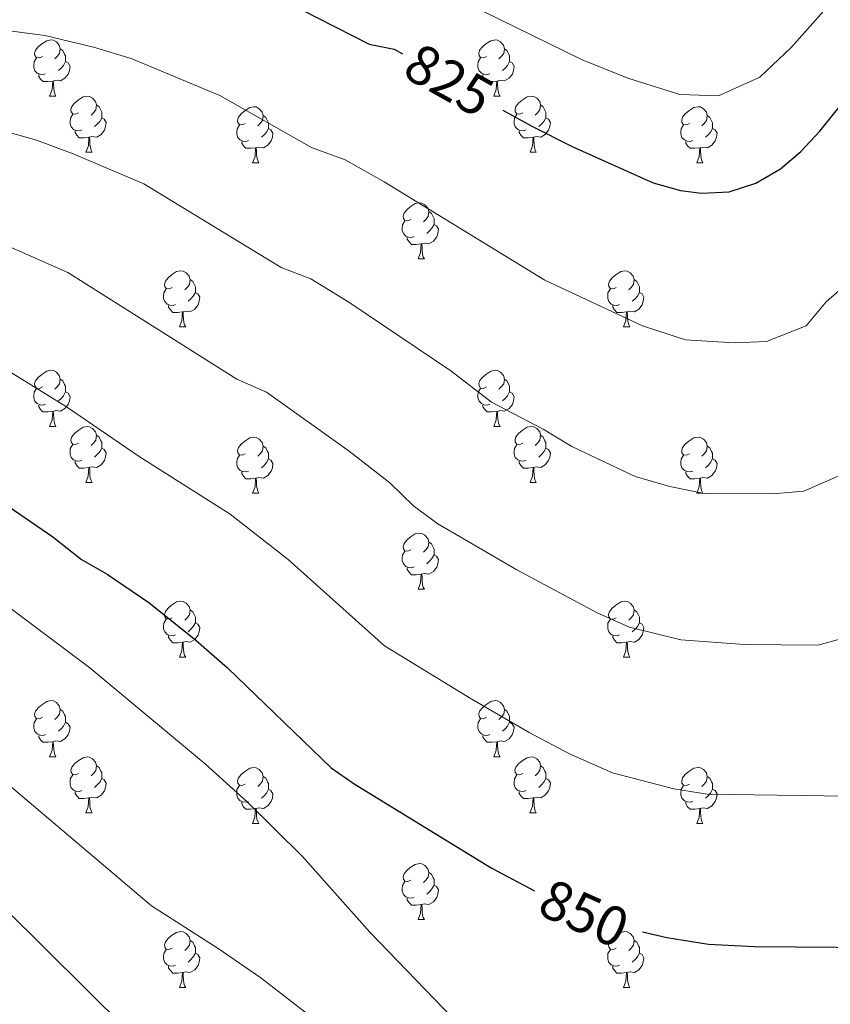
# Model space of a CAD drawing. Units: metres. Extents: x 609378 to 613881, y 4765929 to 4768972.
# Drawn here: x 610800 to 610945, y 4768251 to 4768427 of the extents above; entities that cross this region are included whole.
import ezdxf
from ezdxf.enums import TextEntityAlignment as Align

# ---------------------------------------------------------------- set-up
doc = ezdxf.new("R2010")
doc.units = ezdxf.units.M
doc.header["$MEASUREMENT"] = 0
for name, color, linetype, lineweight in [('Nivel 36', 7, 'Continuous', 0), ('Nivel 4', 7, 'Continuous', 0), ('Nivel 41', 7, 'Continuous', 0), ('Nivel 5', 7, 'Continuous', 0), ('Nivel 61', 7, 'Continuous', 0)]:
    doc.layers.add(name, color=color, linetype=linetype, lineweight=lineweight)
doc.styles.add('Style-Helvetica-Narrow-Oblique', font='txt')

msp = doc.modelspace()

# ---------------------------------------------------------------- linework, layer by layer
at = {"layer": 'Nivel 36', "color": 92, "linetype": 'Continuous', "lineweight": 0}
for p, q in [((610805.66, 4768413.59, 0.01), (610806.79, 4768413.59, 0.01)), ((610884.99, 4768413.59, 0.01), (610886.12, 4768413.59, 0.01)), ((610812.14, 4768403.55, 0.01), (610813.26, 4768403.55, 0.01)), ((610891.47, 4768403.55, 0.01), (610892.59, 4768403.55, 0.01)), ((610841.91, 4768401.65, 0.01), (610843.04, 4768401.65, 0.01)), ((610921.24, 4768401.65, 0.01), (610922.36, 4768401.65, 0.01)), ((610871.49, 4768384.5, 0.01), (610872.61, 4768384.5, 0.01)), ((610828.85, 4768372.36, 0.01), (610829.98, 4768372.36, 0.01)), ((610908.18, 4768372.36, 0.01), (610909.3, 4768372.36, 0.01)), ((610805.66, 4768354.59, 0.01), (610806.79, 4768354.59, 0.01)), ((610884.99, 4768354.59, 0.01), (610886.12, 4768354.59, 0.01)), ((610812.14, 4768344.56, 0.01), (610813.26, 4768344.56, 0.01)), ((610891.47, 4768344.56, 0.01), (610892.59, 4768344.56, 0.01)), ((610841.91, 4768342.65, 0.01), (610843.04, 4768342.65, 0.01)), ((610921.24, 4768342.65, 0.01), (610922.36, 4768342.65, 0.01)), ((610871.49, 4768325.51, 0.01), (610872.61, 4768325.51, 0.01)), ((610828.85, 4768313.37, 0.01), (610829.98, 4768313.37, 0.01)), ((610908.18, 4768313.37, 0.01), (610909.3, 4768313.37, 0.01)), ((610805.66, 4768295.6, 0.01), (610806.79, 4768295.6, 0.01)), ((610884.99, 4768295.6, 0.01), (610886.12, 4768295.6, 0.01)), ((610812.14, 4768285.57, 0.01), (610813.26, 4768285.57, 0.01)), ((610891.46, 4768285.57, 0.01), (610892.59, 4768285.57, 0.01)), ((610841.91, 4768283.66, 0.01), (610843.04, 4768283.66, 0.01)), ((610921.24, 4768283.66, 0.01), (610922.36, 4768283.66, 0.01)), ((610871.49, 4768266.52, 0.01), (610872.61, 4768266.52, 0.01)), ((610828.85, 4768254.38, 0.01), (610829.98, 4768254.38, 0.01)), ((610908.18, 4768254.38, 0.01), (610909.3, 4768254.38, 0.01))]:
    msp.add_line(p, q, dxfattribs=at)
at = {"layer": 'Nivel 36', "color": 92, "linetype": 'Continuous', "lineweight": 0, "elevation": 0.01, "flags": 128}
for points in [[(610804.36, 4768420.65), (610803.84, 4768420.38), (610803.3, 4768420.44), (610803.04, 4768420.81), (610802.98, 4768421.23), (610803.14, 4768421.75), (610803.62, 4768422.35), (610804.26, 4768422.88), (610805.16, 4768423.46), (610805.9, 4768423.62), (610806.33, 4768423.57), (610806.86, 4768423.25), (610807.39, 4768422.67), (610807.55, 4768422.03), (610807.44, 4768421.18), (610807.02, 4768420.65), (610806.6, 4768420.22)], [(610883.69, 4768420.65), (610883.16, 4768420.38), (610882.63, 4768420.44), (610882.37, 4768420.81), (610882.31, 4768421.23), (610882.47, 4768421.75), (610882.95, 4768422.35), (610883.59, 4768422.88), (610884.49, 4768423.46), (610885.23, 4768423.62), (610885.66, 4768423.57), (610886.19, 4768423.25), (610886.72, 4768422.67), (610886.88, 4768422.03), (610886.77, 4768421.18), (610886.34, 4768420.65), (610885.92, 4768420.22)], [(610807.55, 4768422.03), (610808.02, 4768421.71), (610808.34, 4768421.07), (610808.5, 4768420.75), (610808.5, 4768420.17), (610808.5, 4768419.75), (610808.13, 4768419.06), (610807.71, 4768418.58), (610807.23, 4768418.16)], [(610886.88, 4768422.03), (610887.35, 4768421.71), (610887.67, 4768421.07), (610887.83, 4768420.75), (610887.83, 4768420.17), (610887.83, 4768419.75), (610887.46, 4768419.06), (610887.04, 4768418.58), (610886.56, 4768418.16)], [(610804.95, 4768417.57), (610804.52, 4768417.41), (610803.94, 4768417.47), (610803.46, 4768417.68), (610803.04, 4768418.1), (610802.82, 4768418.69), (610802.82, 4768419.11), (610802.88, 4768419.69), (610803.3, 4768420.38)], [(610808.5, 4768419.75), (610808.96, 4768419.5), (610809.3, 4768418.88), (610809.19, 4768418.16), (610808.98, 4768417.52), (610808.4, 4768416.78), (610807.6, 4768416.3), (610806.75, 4768416.4), (610806.32, 4768416.27)], [(610884.28, 4768417.57), (610883.85, 4768417.41), (610883.27, 4768417.47), (610882.79, 4768417.68), (610882.37, 4768418.1), (610882.15, 4768418.69), (610882.15, 4768419.11), (610882.21, 4768419.69), (610882.63, 4768420.38)], [(610887.83, 4768419.75), (610888.28, 4768419.5), (610888.63, 4768418.88), (610888.52, 4768418.16), (610888.31, 4768417.52), (610887.72, 4768416.78), (610886.93, 4768416.3), (610886.08, 4768416.4), (610885.65, 4768416.27)], [(610806.21, 4768416.27), (610805.32, 4768416.19), (610804.48, 4768416.19), (610804.05, 4768416.62), (610803.73, 4768417.09), (610803.73, 4768417.41)], [(610805.66, 4768413.59), (610806.1, 4768414.75), (610806.21, 4768416.27), (610806.32, 4768416.27), (610806.36, 4768415.69), (610806.39, 4768415), (610806.46, 4768414.39), (610806.58, 4768413.99), (610806.79, 4768413.59)], [(610885.54, 4768416.27), (610884.65, 4768416.19), (610883.8, 4768416.19), (610883.38, 4768416.62), (610883.06, 4768417.09), (610883.06, 4768417.41)], [(610884.99, 4768413.59), (610885.43, 4768414.75), (610885.54, 4768416.27), (610885.65, 4768416.27), (610885.68, 4768415.69), (610885.72, 4768415), (610885.79, 4768414.39), (610885.9, 4768413.99), (610886.12, 4768413.59)], [(610810.84, 4768410.61), (610810.31, 4768410.35), (610809.78, 4768410.4), (610809.52, 4768410.77), (610809.46, 4768411.2), (610809.62, 4768411.72), (610810.1, 4768412.31), (610810.74, 4768412.84), (610811.64, 4768413.43), (610812.38, 4768413.59), (610812.8, 4768413.53), (610813.34, 4768413.22), (610813.86, 4768412.63), (610814.02, 4768411.99), (610813.92, 4768411.14), (610813.49, 4768410.61), (610813.07, 4768410.19)], [(610890.17, 4768410.61), (610889.64, 4768410.35), (610889.11, 4768410.4), (610888.84, 4768410.77), (610888.79, 4768411.2), (610888.95, 4768411.72), (610889.43, 4768412.31), (610890.06, 4768412.84), (610890.96, 4768413.43), (610891.71, 4768413.59), (610892.13, 4768413.53), (610892.66, 4768413.22), (610893.19, 4768412.63), (610893.35, 4768411.99), (610893.24, 4768411.14), (610892.82, 4768410.61), (610892.4, 4768410.19)], [(610814.02, 4768411.99), (610814.5, 4768411.68), (610814.82, 4768411.04), (610814.98, 4768410.72), (610814.98, 4768410.14), (610814.98, 4768409.71), (610814.6, 4768409.02), (610814.18, 4768408.54), (610813.7, 4768408.12)], [(610840.61, 4768408.71), (610840.08, 4768408.44), (610839.55, 4768408.5), (610839.29, 4768408.87), (610839.23, 4768409.29), (610839.39, 4768409.81), (610839.87, 4768410.41), (610840.51, 4768410.94), (610841.41, 4768411.52), (610842.15, 4768411.68), (610842.58, 4768411.63), (610843.11, 4768411.31), (610843.64, 4768410.73), (610843.8, 4768410.09), (610843.69, 4768409.24), (610843.26, 4768408.71), (610842.84, 4768408.28)], [(610893.35, 4768411.99), (610893.83, 4768411.68), (610894.14, 4768411.04), (610894.3, 4768410.72), (610894.3, 4768410.14), (610894.3, 4768409.71), (610893.93, 4768409.02), (610893.51, 4768408.54), (610893.03, 4768408.12)], [(610919.94, 4768408.71), (610919.41, 4768408.44), (610918.88, 4768408.5), (610918.61, 4768408.87), (610918.56, 4768409.29), (610918.72, 4768409.81), (610919.2, 4768410.41), (610919.83, 4768410.94), (610920.73, 4768411.52), (610921.48, 4768411.68), (610921.9, 4768411.63), (610922.43, 4768411.31), (610922.96, 4768410.73), (610923.12, 4768410.09), (610923.01, 4768409.24), (610922.59, 4768408.71), (610922.17, 4768408.28)], [(610811.42, 4768407.53), (610811, 4768407.37), (610810.42, 4768407.43), (610809.94, 4768407.64), (610809.52, 4768408.07), (610809.3, 4768408.65), (610809.3, 4768409.07), (610809.36, 4768409.66), (610809.78, 4768410.35)], [(610814.98, 4768409.71), (610815.43, 4768409.46), (610815.78, 4768408.85), (610815.66, 4768408.12), (610815.46, 4768407.48), (610814.87, 4768406.74), (610814.08, 4768406.26), (610813.22, 4768406.37), (610812.8, 4768406.24)], [(610843.8, 4768410.09), (610844.27, 4768409.77), (610844.59, 4768409.13), (610844.75, 4768408.81), (610844.75, 4768408.23), (610844.75, 4768407.81), (610844.38, 4768407.12), (610843.96, 4768406.64), (610843.48, 4768406.22)], [(610890.75, 4768407.53), (610890.33, 4768407.37), (610889.74, 4768407.43), (610889.27, 4768407.64), (610888.84, 4768408.07), (610888.63, 4768408.65), (610888.63, 4768409.07), (610888.68, 4768409.66), (610889.11, 4768410.35)], [(610894.3, 4768409.71), (610894.76, 4768409.46), (610895.1, 4768408.85), (610894.99, 4768408.12), (610894.78, 4768407.48), (610894.2, 4768406.74), (610893.4, 4768406.26), (610892.55, 4768406.37), (610892.12, 4768406.24)], [(610923.12, 4768410.09), (610923.6, 4768409.77), (610923.91, 4768409.13), (610924.07, 4768408.81), (610924.07, 4768408.23), (610924.07, 4768407.81), (610923.7, 4768407.12), (610923.28, 4768406.64), (610922.8, 4768406.22)], [(610812.68, 4768406.24), (610811.8, 4768406.15), (610810.95, 4768406.15), (610810.52, 4768406.58), (610810.2, 4768407.06), (610810.2, 4768407.37)], [(610841.2, 4768405.63), (610840.77, 4768405.47), (610840.19, 4768405.53), (610839.71, 4768405.74), (610839.29, 4768406.16), (610839.07, 4768406.75), (610839.07, 4768407.17), (610839.13, 4768407.75), (610839.55, 4768408.44)], [(610844.75, 4768407.81), (610845.2, 4768407.56), (610845.55, 4768406.94), (610845.44, 4768406.22), (610845.23, 4768405.58), (610844.64, 4768404.84), (610843.85, 4768404.36), (610843, 4768404.46), (610842.57, 4768404.33)], [(610892.01, 4768406.24), (610891.12, 4768406.15), (610890.28, 4768406.15), (610889.85, 4768406.58), (610889.53, 4768407.06), (610889.53, 4768407.37)], [(610920.52, 4768405.63), (610920.1, 4768405.47), (610919.51, 4768405.53), (610919.04, 4768405.74), (610918.61, 4768406.16), (610918.4, 4768406.75), (610918.4, 4768407.17), (610918.45, 4768407.75), (610918.88, 4768408.44)], [(610924.07, 4768407.81), (610924.53, 4768407.56), (610924.87, 4768406.94), (610924.76, 4768406.22), (610924.55, 4768405.58), (610923.97, 4768404.84), (610923.17, 4768404.36), (610922.32, 4768404.46), (610921.89, 4768404.33)], [(610812.14, 4768403.55), (610812.58, 4768404.71), (610812.68, 4768406.24), (610812.8, 4768406.24), (610812.83, 4768405.65), (610812.86, 4768404.97), (610812.94, 4768404.35), (610813.05, 4768403.95), (610813.26, 4768403.55)], [(610842.46, 4768404.33), (610841.57, 4768404.25), (610840.72, 4768404.25), (610840.3, 4768404.68), (610839.98, 4768405.15), (610839.98, 4768405.47)], [(610891.47, 4768403.55), (610891.9, 4768404.71), (610892.01, 4768406.24), (610892.12, 4768406.24), (610892.16, 4768405.65), (610892.19, 4768404.97), (610892.26, 4768404.35), (610892.38, 4768403.95), (610892.59, 4768403.55)], [(610921.78, 4768404.33), (610920.89, 4768404.25), (610920.05, 4768404.25), (610919.62, 4768404.68), (610919.3, 4768405.15), (610919.3, 4768405.47)], [(610841.91, 4768401.65), (610842.35, 4768402.81), (610842.46, 4768404.33), (610842.57, 4768404.33), (610842.6, 4768403.75), (610842.64, 4768403.06), (610842.71, 4768402.45), (610842.82, 4768402.05), (610843.04, 4768401.65)], [(610921.24, 4768401.65), (610921.67, 4768402.81), (610921.78, 4768404.33), (610921.89, 4768404.33), (610921.93, 4768403.75), (610921.96, 4768403.06), (610922.03, 4768402.45), (610922.15, 4768402.05), (610922.36, 4768401.65)], [(610870.19, 4768391.56), (610869.66, 4768391.3), (610869.13, 4768391.35), (610868.86, 4768391.72), (610868.81, 4768392.15), (610868.97, 4768392.67), (610869.45, 4768393.26), (610870.08, 4768393.79), (610870.98, 4768394.38), (610871.73, 4768394.54), (610872.15, 4768394.48), (610872.68, 4768394.17), (610873.21, 4768393.58), (610873.37, 4768392.94), (610873.26, 4768392.09), (610872.84, 4768391.56), (610872.42, 4768391.14)], [(610873.37, 4768392.94), (610873.85, 4768392.63), (610874.16, 4768391.99), (610874.32, 4768391.67), (610874.32, 4768391.09), (610874.32, 4768390.66), (610873.95, 4768389.97), (610873.53, 4768389.49), (610873.05, 4768389.07)], [(610870.77, 4768388.48), (610870.35, 4768388.32), (610869.76, 4768388.38), (610869.29, 4768388.59), (610868.86, 4768389.02), (610868.65, 4768389.6), (610868.65, 4768390.02), (610868.7, 4768390.61), (610869.13, 4768391.3)], [(610874.32, 4768390.66), (610874.78, 4768390.41), (610875.12, 4768389.8), (610875.01, 4768389.07), (610874.8, 4768388.43), (610874.22, 4768387.69), (610873.42, 4768387.21), (610872.57, 4768387.32), (610872.14, 4768387.19)], [(610872.03, 4768387.19), (610871.14, 4768387.1), (610870.3, 4768387.1), (610869.87, 4768387.53), (610869.55, 4768388.01), (610869.55, 4768388.32)], [(610871.49, 4768384.5), (610871.92, 4768385.66), (610872.03, 4768387.19), (610872.14, 4768387.19), (610872.18, 4768386.6), (610872.21, 4768385.92), (610872.28, 4768385.3), (610872.4, 4768384.9), (610872.61, 4768384.5)], [(610827.55, 4768379.42), (610827.02, 4768379.16), (610826.49, 4768379.21), (610826.23, 4768379.58), (610826.17, 4768380.01), (610826.33, 4768380.53), (610826.81, 4768381.12), (610827.45, 4768381.65), (610828.35, 4768382.24), (610829.09, 4768382.4), (610829.52, 4768382.34), (610830.05, 4768382.03), (610830.58, 4768381.44), (610830.74, 4768380.8), (610830.63, 4768379.95), (610830.2, 4768379.42), (610829.78, 4768379)], [(610830.74, 4768380.8), (610831.21, 4768380.49), (610831.53, 4768379.85), (610831.69, 4768379.53), (610831.69, 4768378.95), (610831.69, 4768378.52), (610831.32, 4768377.83), (610830.9, 4768377.35), (610830.42, 4768376.93)], [(610906.88, 4768379.42), (610906.35, 4768379.16), (610905.82, 4768379.21), (610905.55, 4768379.58), (610905.5, 4768380.01), (610905.66, 4768380.53), (610906.14, 4768381.12), (610906.77, 4768381.65), (610907.67, 4768382.24), (610908.42, 4768382.4), (610908.84, 4768382.34), (610909.37, 4768382.03), (610909.9, 4768381.44), (610910.06, 4768380.8), (610909.95, 4768379.95), (610909.53, 4768379.42), (610909.11, 4768379)], [(610910.06, 4768380.8), (610910.54, 4768380.49), (610910.85, 4768379.85), (610911.01, 4768379.53), (610911.01, 4768378.95), (610911.01, 4768378.52), (610910.64, 4768377.83), (610910.22, 4768377.35), (610909.74, 4768376.93)], [(610828.14, 4768376.34), (610827.71, 4768376.18), (610827.13, 4768376.24), (610826.65, 4768376.45), (610826.23, 4768376.88), (610826.01, 4768377.46), (610826.01, 4768377.88), (610826.07, 4768378.47), (610826.49, 4768379.16)], [(610907.46, 4768376.34), (610907.04, 4768376.18), (610906.45, 4768376.24), (610905.98, 4768376.45), (610905.55, 4768376.88), (610905.34, 4768377.46), (610905.34, 4768377.88), (610905.39, 4768378.47), (610905.82, 4768379.16)], [(610831.69, 4768378.52), (610832.14, 4768378.27), (610832.49, 4768377.66), (610832.38, 4768376.93), (610832.17, 4768376.29), (610831.58, 4768375.55), (610830.79, 4768375.07), (610829.94, 4768375.18), (610829.51, 4768375.05)], [(610911.01, 4768378.52), (610911.47, 4768378.27), (610911.81, 4768377.66), (610911.7, 4768376.93), (610911.49, 4768376.29), (610910.91, 4768375.55), (610910.11, 4768375.07), (610909.26, 4768375.18), (610908.83, 4768375.05)], [(610829.4, 4768375.05), (610828.51, 4768374.96), (610827.66, 4768374.96), (610827.24, 4768375.39), (610826.92, 4768375.87), (610826.92, 4768376.18)], [(610908.72, 4768375.05), (610907.83, 4768374.96), (610906.99, 4768374.96), (610906.56, 4768375.39), (610906.24, 4768375.87), (610906.24, 4768376.18)], [(610828.85, 4768372.36), (610829.29, 4768373.52), (610829.4, 4768375.05), (610829.51, 4768375.05), (610829.54, 4768374.46), (610829.58, 4768373.78), (610829.65, 4768373.16), (610829.76, 4768372.76), (610829.98, 4768372.36)], [(610908.18, 4768372.36), (610908.61, 4768373.52), (610908.72, 4768375.05), (610908.83, 4768375.05), (610908.87, 4768374.46), (610908.9, 4768373.78), (610908.97, 4768373.16), (610909.09, 4768372.76), (610909.3, 4768372.36)], [(610804.36, 4768361.65), (610803.83, 4768361.39), (610803.3, 4768361.44), (610803.04, 4768361.81), (610802.98, 4768362.24), (610803.14, 4768362.76), (610803.62, 4768363.35), (610804.26, 4768363.88), (610805.16, 4768364.47), (610805.9, 4768364.63), (610806.33, 4768364.57), (610806.86, 4768364.26), (610807.39, 4768363.67), (610807.55, 4768363.03), (610807.44, 4768362.18), (610807.01, 4768361.65), (610806.59, 4768361.23)], [(610883.69, 4768361.65), (610883.16, 4768361.39), (610882.63, 4768361.44), (610882.37, 4768361.81), (610882.31, 4768362.24), (610882.47, 4768362.76), (610882.95, 4768363.35), (610883.59, 4768363.88), (610884.49, 4768364.47), (610885.23, 4768364.63), (610885.66, 4768364.57), (610886.19, 4768364.26), (610886.72, 4768363.67), (610886.88, 4768363.03), (610886.77, 4768362.18), (610886.34, 4768361.65), (610885.92, 4768361.23)], [(610807.55, 4768363.03), (610808.02, 4768362.72), (610808.34, 4768362.08), (610808.5, 4768361.76), (610808.5, 4768361.18), (610808.5, 4768360.75), (610808.13, 4768360.06), (610807.71, 4768359.58), (610807.23, 4768359.16)], [(610886.88, 4768363.03), (610887.35, 4768362.72), (610887.67, 4768362.08), (610887.83, 4768361.76), (610887.83, 4768361.18), (610887.83, 4768360.75), (610887.46, 4768360.06), (610887.04, 4768359.58), (610886.56, 4768359.16)], [(610804.95, 4768358.57), (610804.52, 4768358.41), (610803.94, 4768358.47), (610803.46, 4768358.68), (610803.04, 4768359.11), (610802.82, 4768359.69), (610802.82, 4768360.11), (610802.88, 4768360.7), (610803.3, 4768361.39)], [(610808.5, 4768360.75), (610808.95, 4768360.5), (610809.3, 4768359.89), (610809.19, 4768359.16), (610808.98, 4768358.52), (610808.39, 4768357.78), (610807.6, 4768357.3), (610806.75, 4768357.41), (610806.32, 4768357.28)], [(610884.28, 4768358.57), (610883.85, 4768358.41), (610883.27, 4768358.47), (610882.79, 4768358.68), (610882.37, 4768359.11), (610882.15, 4768359.69), (610882.15, 4768360.11), (610882.21, 4768360.7), (610882.63, 4768361.39)], [(610887.83, 4768360.75), (610888.28, 4768360.5), (610888.63, 4768359.89), (610888.52, 4768359.16), (610888.31, 4768358.52), (610887.72, 4768357.78), (610886.93, 4768357.3), (610886.08, 4768357.41), (610885.65, 4768357.28)], [(610806.21, 4768357.28), (610805.32, 4768357.19), (610804.47, 4768357.19), (610804.05, 4768357.62), (610803.73, 4768358.1), (610803.73, 4768358.41)], [(610885.54, 4768357.28), (610884.65, 4768357.19), (610883.8, 4768357.19), (610883.38, 4768357.62), (610883.06, 4768358.1), (610883.06, 4768358.41)], [(610805.66, 4768354.59), (610806.1, 4768355.75), (610806.21, 4768357.28), (610806.32, 4768357.28), (610806.35, 4768356.69), (610806.39, 4768356.01), (610806.46, 4768355.39), (610806.57, 4768354.99), (610806.79, 4768354.59)], [(610884.99, 4768354.59), (610885.43, 4768355.75), (610885.54, 4768357.28), (610885.65, 4768357.28), (610885.68, 4768356.69), (610885.72, 4768356.01), (610885.79, 4768355.39), (610885.9, 4768354.99), (610886.12, 4768354.59)], [(610810.84, 4768351.62), (610810.31, 4768351.35), (610809.78, 4768351.41), (610809.51, 4768351.78), (610809.46, 4768352.2), (610809.62, 4768352.72), (610810.1, 4768353.32), (610810.73, 4768353.85), (610811.63, 4768354.43), (610812.38, 4768354.59), (610812.8, 4768354.54), (610813.33, 4768354.22), (610813.86, 4768353.64), (610814.02, 4768353), (610813.91, 4768352.15), (610813.49, 4768351.62), (610813.07, 4768351.19)], [(610890.17, 4768351.62), (610889.64, 4768351.35), (610889.11, 4768351.41), (610888.84, 4768351.78), (610888.79, 4768352.2), (610888.95, 4768352.72), (610889.43, 4768353.32), (610890.06, 4768353.85), (610890.96, 4768354.43), (610891.71, 4768354.59), (610892.13, 4768354.54), (610892.66, 4768354.22), (610893.19, 4768353.64), (610893.35, 4768353), (610893.24, 4768352.15), (610892.82, 4768351.62), (610892.4, 4768351.19)], [(610814.02, 4768353), (610814.5, 4768352.68), (610814.81, 4768352.04), (610814.97, 4768351.72), (610814.97, 4768351.14), (610814.97, 4768350.72), (610814.6, 4768350.03), (610814.18, 4768349.55), (610813.7, 4768349.13)], [(610840.61, 4768349.71), (610840.08, 4768349.45), (610839.55, 4768349.5), (610839.29, 4768349.87), (610839.23, 4768350.3), (610839.39, 4768350.82), (610839.87, 4768351.41), (610840.51, 4768351.94), (610841.41, 4768352.53), (610842.15, 4768352.69), (610842.58, 4768352.63), (610843.11, 4768352.32), (610843.64, 4768351.73), (610843.8, 4768351.09), (610843.69, 4768350.24), (610843.26, 4768349.71), (610842.84, 4768349.29)], [(610893.35, 4768353), (610893.83, 4768352.68), (610894.14, 4768352.04), (610894.3, 4768351.72), (610894.3, 4768351.14), (610894.3, 4768350.72), (610893.93, 4768350.03), (610893.51, 4768349.55), (610893.03, 4768349.13)], [(610919.94, 4768349.71), (610919.41, 4768349.45), (610918.88, 4768349.5), (610918.61, 4768349.87), (610918.56, 4768350.3), (610918.72, 4768350.82), (610919.2, 4768351.41), (610919.83, 4768351.94), (610920.73, 4768352.53), (610921.48, 4768352.69), (610921.9, 4768352.63), (610922.43, 4768352.32), (610922.96, 4768351.73), (610923.12, 4768351.09), (610923.01, 4768350.24), (610922.59, 4768349.71), (610922.17, 4768349.29)], [(610811.42, 4768348.54), (610811, 4768348.38), (610810.41, 4768348.44), (610809.94, 4768348.65), (610809.51, 4768349.07), (610809.3, 4768349.66), (610809.3, 4768350.08), (610809.35, 4768350.66), (610809.78, 4768351.35)], [(610843.8, 4768351.09), (610844.27, 4768350.78), (610844.59, 4768350.14), (610844.75, 4768349.82), (610844.75, 4768349.24), (610844.75, 4768348.81), (610844.38, 4768348.12), (610843.96, 4768347.64), (610843.48, 4768347.22)], [(610890.75, 4768348.54), (610890.33, 4768348.38), (610889.74, 4768348.44), (610889.27, 4768348.65), (610888.84, 4768349.07), (610888.63, 4768349.66), (610888.63, 4768350.08), (610888.68, 4768350.66), (610889.11, 4768351.35)], [(610923.12, 4768351.09), (610923.6, 4768350.78), (610923.91, 4768350.14), (610924.07, 4768349.82), (610924.07, 4768349.24), (610924.07, 4768348.81), (610923.7, 4768348.12), (610923.28, 4768347.64), (610922.8, 4768347.22)], [(610814.97, 4768350.72), (610815.43, 4768350.47), (610815.77, 4768349.85), (610815.66, 4768349.13), (610815.45, 4768348.49), (610814.87, 4768347.75), (610814.07, 4768347.27), (610813.22, 4768347.37), (610812.79, 4768347.24)], [(610841.2, 4768346.63), (610840.77, 4768346.47), (610840.19, 4768346.53), (610839.71, 4768346.74), (610839.29, 4768347.17), (610839.07, 4768347.75), (610839.07, 4768348.17), (610839.13, 4768348.76), (610839.55, 4768349.45)], [(610894.3, 4768350.72), (610894.76, 4768350.47), (610895.1, 4768349.85), (610894.99, 4768349.13), (610894.78, 4768348.49), (610894.2, 4768347.75), (610893.4, 4768347.27), (610892.55, 4768347.37), (610892.12, 4768347.24)], [(610920.52, 4768346.63), (610920.1, 4768346.47), (610919.51, 4768346.53), (610919.04, 4768346.74), (610918.61, 4768347.17), (610918.4, 4768347.75), (610918.4, 4768348.17), (610918.45, 4768348.76), (610918.88, 4768349.45)], [(610812.68, 4768347.24), (610811.79, 4768347.16), (610810.95, 4768347.16), (610810.52, 4768347.59), (610810.2, 4768348.06), (610810.2, 4768348.38)], [(610844.75, 4768348.81), (610845.2, 4768348.56), (610845.55, 4768347.95), (610845.44, 4768347.22), (610845.23, 4768346.58), (610844.64, 4768345.84), (610843.85, 4768345.36), (610843, 4768345.47), (610842.57, 4768345.34)], [(610892.01, 4768347.24), (610891.12, 4768347.16), (610890.28, 4768347.16), (610889.85, 4768347.59), (610889.53, 4768348.06), (610889.53, 4768348.38)], [(610924.07, 4768348.81), (610924.53, 4768348.56), (610924.87, 4768347.95), (610924.76, 4768347.22), (610924.55, 4768346.58), (610923.97, 4768345.84), (610923.17, 4768345.36), (610922.32, 4768345.47), (610921.89, 4768345.34)], [(610812.14, 4768344.56), (610812.57, 4768345.72), (610812.68, 4768347.24), (610812.79, 4768347.24), (610812.83, 4768346.66), (610812.86, 4768345.97), (610812.93, 4768345.36), (610813.05, 4768344.96), (610813.26, 4768344.56)], [(610842.46, 4768345.34), (610841.57, 4768345.25), (610840.72, 4768345.25), (610840.3, 4768345.68), (610839.98, 4768346.16), (610839.98, 4768346.47)], [(610891.47, 4768344.56), (610891.9, 4768345.72), (610892.01, 4768347.24), (610892.12, 4768347.24), (610892.16, 4768346.66), (610892.19, 4768345.97), (610892.26, 4768345.36), (610892.38, 4768344.96), (610892.59, 4768344.56)], [(610921.78, 4768345.34), (610920.89, 4768345.25), (610920.05, 4768345.25), (610919.62, 4768345.68), (610919.3, 4768346.16), (610919.3, 4768346.47)], [(610841.91, 4768342.65), (610842.35, 4768343.81), (610842.46, 4768345.34), (610842.57, 4768345.34), (610842.6, 4768344.75), (610842.64, 4768344.07), (610842.71, 4768343.45), (610842.82, 4768343.05), (610843.04, 4768342.65)], [(610921.24, 4768342.65), (610921.67, 4768343.81), (610921.78, 4768345.34), (610921.89, 4768345.34), (610921.93, 4768344.75), (610921.96, 4768344.07), (610922.03, 4768343.45), (610922.15, 4768343.05), (610922.36, 4768342.65)], [(610870.19, 4768332.57), (610869.66, 4768332.31), (610869.13, 4768332.36), (610868.86, 4768332.73), (610868.81, 4768333.16), (610868.97, 4768333.68), (610869.45, 4768334.27), (610870.08, 4768334.8), (610870.98, 4768335.39), (610871.73, 4768335.55), (610872.15, 4768335.49), (610872.68, 4768335.18), (610873.21, 4768334.59), (610873.37, 4768333.95), (610873.26, 4768333.1), (610872.84, 4768332.57), (610872.42, 4768332.15)], [(610873.37, 4768333.95), (610873.85, 4768333.64), (610874.16, 4768333), (610874.32, 4768332.68), (610874.32, 4768332.1), (610874.32, 4768331.67), (610873.95, 4768330.98), (610873.53, 4768330.5), (610873.05, 4768330.08)], [(610870.77, 4768329.49), (610870.35, 4768329.33), (610869.76, 4768329.39), (610869.29, 4768329.6), (610868.86, 4768330.03), (610868.65, 4768330.61), (610868.65, 4768331.03), (610868.7, 4768331.62), (610869.13, 4768332.31)], [(610874.32, 4768331.67), (610874.78, 4768331.42), (610875.12, 4768330.81), (610875.01, 4768330.08), (610874.8, 4768329.44), (610874.22, 4768328.7), (610873.42, 4768328.22), (610872.57, 4768328.33), (610872.14, 4768328.2)], [(610872.03, 4768328.2), (610871.14, 4768328.11), (610870.3, 4768328.11), (610869.87, 4768328.54), (610869.55, 4768329.02), (610869.55, 4768329.33)], [(610871.49, 4768325.51), (610871.92, 4768326.67), (610872.03, 4768328.2), (610872.14, 4768328.2), (610872.18, 4768327.61), (610872.21, 4768326.93), (610872.28, 4768326.31), (610872.4, 4768325.91), (610872.61, 4768325.51)], [(610827.55, 4768320.43), (610827.02, 4768320.17), (610826.49, 4768320.22), (610826.23, 4768320.59), (610826.17, 4768321.02), (610826.33, 4768321.54), (610826.81, 4768322.13), (610827.45, 4768322.66), (610828.35, 4768323.25), (610829.09, 4768323.41), (610829.52, 4768323.35), (610830.05, 4768323.04), (610830.58, 4768322.45), (610830.74, 4768321.81), (610830.63, 4768320.96), (610830.2, 4768320.43), (610829.78, 4768320.01)], [(610906.88, 4768320.43), (610906.35, 4768320.17), (610905.82, 4768320.22), (610905.55, 4768320.59), (610905.5, 4768321.02), (610905.66, 4768321.54), (610906.14, 4768322.13), (610906.77, 4768322.66), (610907.67, 4768323.25), (610908.42, 4768323.41), (610908.84, 4768323.35), (610909.37, 4768323.04), (610909.9, 4768322.45), (610910.06, 4768321.81), (610909.95, 4768320.96), (610909.53, 4768320.43), (610909.11, 4768320.01)], [(610830.74, 4768321.81), (610831.21, 4768321.5), (610831.53, 4768320.86), (610831.69, 4768320.54), (610831.69, 4768319.96), (610831.69, 4768319.53), (610831.32, 4768318.84), (610830.9, 4768318.36), (610830.42, 4768317.94)], [(610910.06, 4768321.81), (610910.54, 4768321.5), (610910.85, 4768320.86), (610911.01, 4768320.54), (610911.01, 4768319.96), (610911.01, 4768319.53), (610910.64, 4768318.84), (610910.22, 4768318.36), (610909.74, 4768317.94)], [(610828.14, 4768317.35), (610827.71, 4768317.19), (610827.13, 4768317.25), (610826.65, 4768317.46), (610826.23, 4768317.89), (610826.01, 4768318.47), (610826.01, 4768318.89), (610826.07, 4768319.48), (610826.49, 4768320.17)], [(610831.69, 4768319.53), (610832.14, 4768319.28), (610832.49, 4768318.67), (610832.38, 4768317.94), (610832.17, 4768317.3), (610831.58, 4768316.56), (610830.79, 4768316.08), (610829.94, 4768316.19), (610829.51, 4768316.06)], [(610907.46, 4768317.35), (610907.04, 4768317.19), (610906.45, 4768317.25), (610905.98, 4768317.46), (610905.55, 4768317.89), (610905.34, 4768318.47), (610905.34, 4768318.89), (610905.39, 4768319.48), (610905.82, 4768320.17)], [(610911.01, 4768319.53), (610911.47, 4768319.28), (610911.81, 4768318.67), (610911.7, 4768317.94), (610911.49, 4768317.3), (610910.91, 4768316.56), (610910.11, 4768316.08), (610909.26, 4768316.19), (610908.83, 4768316.06)], [(610829.4, 4768316.06), (610828.51, 4768315.97), (610827.66, 4768315.97), (610827.24, 4768316.4), (610826.92, 4768316.88), (610826.92, 4768317.19)], [(610828.85, 4768313.37), (610829.29, 4768314.53), (610829.4, 4768316.06), (610829.51, 4768316.06), (610829.54, 4768315.47), (610829.58, 4768314.79), (610829.65, 4768314.17), (610829.76, 4768313.77), (610829.98, 4768313.37)], [(610908.72, 4768316.06), (610907.83, 4768315.97), (610906.99, 4768315.97), (610906.56, 4768316.4), (610906.24, 4768316.88), (610906.24, 4768317.19)], [(610908.18, 4768313.37), (610908.61, 4768314.53), (610908.72, 4768316.06), (610908.83, 4768316.06), (610908.87, 4768315.47), (610908.9, 4768314.79), (610908.97, 4768314.17), (610909.09, 4768313.77), (610909.3, 4768313.37)], [(610804.36, 4768302.66), (610803.83, 4768302.4), (610803.3, 4768302.45), (610803.04, 4768302.82), (610802.98, 4768303.25), (610803.14, 4768303.77), (610803.62, 4768304.36), (610804.26, 4768304.89), (610805.16, 4768305.48), (610805.9, 4768305.64), (610806.33, 4768305.58), (610806.86, 4768305.27), (610807.39, 4768304.68), (610807.55, 4768304.04), (610807.44, 4768303.19), (610807.01, 4768302.66), (610806.59, 4768302.24)], [(610883.69, 4768302.66), (610883.16, 4768302.4), (610882.63, 4768302.45), (610882.36, 4768302.82), (610882.31, 4768303.25), (610882.47, 4768303.77), (610882.95, 4768304.36), (610883.58, 4768304.89), (610884.48, 4768305.48), (610885.23, 4768305.64), (610885.66, 4768305.58), (610886.18, 4768305.27), (610886.72, 4768304.68), (610886.88, 4768304.04), (610886.76, 4768303.19), (610886.34, 4768302.66), (610885.92, 4768302.24)], [(610807.55, 4768304.04), (610808.02, 4768303.73), (610808.34, 4768303.09), (610808.5, 4768302.77), (610808.5, 4768302.19), (610808.5, 4768301.76), (610808.13, 4768301.07), (610807.71, 4768300.59), (610807.23, 4768300.17)], [(610886.88, 4768304.04), (610887.35, 4768303.73), (610887.66, 4768303.09), (610887.82, 4768302.77), (610887.82, 4768302.19), (610887.82, 4768301.76), (610887.46, 4768301.07), (610887.04, 4768300.59), (610886.56, 4768300.17)], [(610804.95, 4768299.58), (610804.52, 4768299.42), (610803.94, 4768299.48), (610803.46, 4768299.69), (610803.04, 4768300.12), (610802.82, 4768300.7), (610802.82, 4768301.12), (610802.88, 4768301.71), (610803.3, 4768302.4)], [(610808.5, 4768301.76), (610808.95, 4768301.51), (610809.3, 4768300.9), (610809.19, 4768300.17), (610808.98, 4768299.53), (610808.39, 4768298.79), (610807.6, 4768298.31), (610806.75, 4768298.42), (610806.32, 4768298.29)], [(610884.28, 4768299.58), (610883.85, 4768299.42), (610883.26, 4768299.48), (610882.79, 4768299.69), (610882.36, 4768300.12), (610882.15, 4768300.7), (610882.15, 4768301.12), (610882.2, 4768301.71), (610882.63, 4768302.4)], [(610887.82, 4768301.76), (610888.28, 4768301.51), (610888.62, 4768300.9), (610888.52, 4768300.17), (610888.3, 4768299.53), (610887.72, 4768298.79), (610886.92, 4768298.31), (610886.08, 4768298.42), (610885.64, 4768298.29)], [(610806.21, 4768298.29), (610805.32, 4768298.2), (610804.47, 4768298.2), (610804.05, 4768298.63), (610803.73, 4768299.11), (610803.73, 4768299.42)], [(610805.66, 4768295.6), (610806.1, 4768296.76), (610806.21, 4768298.29), (610806.32, 4768298.29), (610806.35, 4768297.7), (610806.39, 4768297.02), (610806.46, 4768296.4), (610806.57, 4768296), (610806.79, 4768295.6)], [(610885.54, 4768298.29), (610884.64, 4768298.2), (610883.8, 4768298.2), (610883.38, 4768298.63), (610883.06, 4768299.11), (610883.06, 4768299.42)], [(610884.99, 4768295.6), (610885.42, 4768296.76), (610885.54, 4768298.29), (610885.64, 4768298.29), (610885.68, 4768297.7), (610885.72, 4768297.02), (610885.78, 4768296.4), (610885.9, 4768296), (610886.12, 4768295.6)], [(610810.84, 4768292.63), (610810.31, 4768292.36), (610809.78, 4768292.42), (610809.51, 4768292.79), (610809.46, 4768293.21), (610809.62, 4768293.73), (610810.1, 4768294.33), (610810.73, 4768294.86), (610811.63, 4768295.44), (610812.38, 4768295.6), (610812.8, 4768295.55), (610813.33, 4768295.23), (610813.86, 4768294.65), (610814.02, 4768294.01), (610813.91, 4768293.16), (610813.49, 4768292.63), (610813.07, 4768292.2)], [(610890.16, 4768292.63), (610889.64, 4768292.36), (610889.1, 4768292.42), (610888.84, 4768292.79), (610888.78, 4768293.21), (610888.94, 4768293.73), (610889.42, 4768294.33), (610890.06, 4768294.86), (610890.96, 4768295.44), (610891.7, 4768295.6), (610892.13, 4768295.55), (610892.66, 4768295.23), (610893.19, 4768294.65), (610893.35, 4768294.01), (610893.24, 4768293.16), (610892.82, 4768292.63), (610892.4, 4768292.2)], [(610814.02, 4768294.01), (610814.5, 4768293.69), (610814.81, 4768293.05), (610814.97, 4768292.73), (610814.97, 4768292.15), (610814.97, 4768291.73), (610814.6, 4768291.04), (610814.18, 4768290.56), (610813.7, 4768290.14)], [(610840.61, 4768290.72), (610840.08, 4768290.46), (610839.55, 4768290.51), (610839.28, 4768290.88), (610839.23, 4768291.31), (610839.39, 4768291.83), (610839.87, 4768292.42), (610840.5, 4768292.95), (610841.4, 4768293.54), (610842.15, 4768293.7), (610842.58, 4768293.64), (610843.1, 4768293.33), (610843.64, 4768292.74), (610843.8, 4768292.1), (610843.68, 4768291.25), (610843.26, 4768290.72), (610842.84, 4768290.3)], [(610893.35, 4768294.01), (610893.82, 4768293.69), (610894.14, 4768293.05), (610894.3, 4768292.73), (610894.3, 4768292.15), (610894.3, 4768291.73), (610893.93, 4768291.04), (610893.51, 4768290.56), (610893.03, 4768290.14)], [(610919.94, 4768290.72), (610919.41, 4768290.46), (610918.88, 4768290.51), (610918.61, 4768290.88), (610918.56, 4768291.31), (610918.72, 4768291.83), (610919.2, 4768292.42), (610919.83, 4768292.95), (610920.73, 4768293.54), (610921.48, 4768293.7), (610921.9, 4768293.64), (610922.43, 4768293.33), (610922.96, 4768292.74), (610923.12, 4768292.1), (610923.01, 4768291.25), (610922.59, 4768290.72), (610922.17, 4768290.3)], [(610811.42, 4768289.55), (610811, 4768289.39), (610810.41, 4768289.45), (610809.94, 4768289.66), (610809.51, 4768290.08), (610809.3, 4768290.67), (610809.3, 4768291.09), (610809.35, 4768291.67), (610809.78, 4768292.36)], [(610814.97, 4768291.73), (610815.43, 4768291.48), (610815.77, 4768290.86), (610815.66, 4768290.14), (610815.45, 4768289.5), (610814.87, 4768288.76), (610814.07, 4768288.28), (610813.22, 4768288.38), (610812.79, 4768288.25)], [(610843.8, 4768292.1), (610844.27, 4768291.79), (610844.58, 4768291.15), (610844.74, 4768290.83), (610844.74, 4768290.25), (610844.74, 4768289.82), (610844.38, 4768289.13), (610843.96, 4768288.65), (610843.48, 4768288.23)], [(610890.75, 4768289.55), (610890.32, 4768289.39), (610889.74, 4768289.45), (610889.26, 4768289.66), (610888.84, 4768290.08), (610888.62, 4768290.67), (610888.62, 4768291.09), (610888.68, 4768291.67), (610889.1, 4768292.36)], [(610894.3, 4768291.73), (610894.76, 4768291.48), (610895.1, 4768290.86), (610894.99, 4768290.14), (610894.78, 4768289.5), (610894.2, 4768288.76), (610893.4, 4768288.28), (610892.55, 4768288.38), (610892.12, 4768288.25)], [(610923.12, 4768292.1), (610923.6, 4768291.79), (610923.91, 4768291.15), (610924.07, 4768290.83), (610924.07, 4768290.25), (610924.07, 4768289.82), (610923.7, 4768289.13), (610923.28, 4768288.65), (610922.8, 4768288.23)], [(610812.68, 4768288.25), (610811.79, 4768288.17), (610810.95, 4768288.17), (610810.52, 4768288.6), (610810.2, 4768289.07), (610810.2, 4768289.39)], [(610841.2, 4768287.64), (610840.77, 4768287.48), (610840.18, 4768287.54), (610839.71, 4768287.75), (610839.28, 4768288.18), (610839.07, 4768288.76), (610839.07, 4768289.18), (610839.12, 4768289.77), (610839.55, 4768290.46)], [(610844.74, 4768289.82), (610845.2, 4768289.57), (610845.54, 4768288.96), (610845.44, 4768288.23), (610845.22, 4768287.59), (610844.64, 4768286.85), (610843.84, 4768286.37), (610843, 4768286.48), (610842.56, 4768286.35)], [(610892.01, 4768288.25), (610891.12, 4768288.17), (610890.28, 4768288.17), (610889.85, 4768288.6), (610889.53, 4768289.07), (610889.53, 4768289.39)], [(610920.52, 4768287.64), (610920.1, 4768287.48), (610919.51, 4768287.54), (610919.04, 4768287.75), (610918.61, 4768288.18), (610918.4, 4768288.76), (610918.4, 4768289.18), (610918.45, 4768289.77), (610918.88, 4768290.46)], [(610924.07, 4768289.82), (610924.53, 4768289.57), (610924.87, 4768288.96), (610924.76, 4768288.23), (610924.55, 4768287.59), (610923.97, 4768286.85), (610923.17, 4768286.37), (610922.32, 4768286.48), (610921.89, 4768286.35)], [(610812.14, 4768285.57), (610812.57, 4768286.73), (610812.68, 4768288.25), (610812.79, 4768288.25), (610812.83, 4768287.67), (610812.86, 4768286.98), (610812.93, 4768286.37), (610813.05, 4768285.97), (610813.26, 4768285.57)], [(610891.46, 4768285.57), (610891.9, 4768286.73), (610892.01, 4768288.25), (610892.12, 4768288.25), (610892.16, 4768287.67), (610892.19, 4768286.98), (610892.26, 4768286.37), (610892.38, 4768285.97), (610892.59, 4768285.57)], [(610842.46, 4768286.35), (610841.56, 4768286.26), (610840.72, 4768286.26), (610840.3, 4768286.69), (610839.98, 4768287.17), (610839.98, 4768287.48)], [(610841.91, 4768283.66), (610842.34, 4768284.82), (610842.46, 4768286.35), (610842.56, 4768286.35), (610842.6, 4768285.76), (610842.64, 4768285.08), (610842.7, 4768284.46), (610842.82, 4768284.06), (610843.04, 4768283.66)], [(610921.78, 4768286.35), (610920.89, 4768286.26), (610920.05, 4768286.26), (610919.62, 4768286.69), (610919.3, 4768287.17), (610919.3, 4768287.48)], [(610921.24, 4768283.66), (610921.67, 4768284.82), (610921.78, 4768286.35), (610921.89, 4768286.35), (610921.93, 4768285.76), (610921.96, 4768285.08), (610922.03, 4768284.46), (610922.15, 4768284.06), (610922.36, 4768283.66)], [(610870.19, 4768273.58), (610869.66, 4768273.31), (610869.13, 4768273.37), (610868.86, 4768273.74), (610868.81, 4768274.16), (610868.97, 4768274.68), (610869.45, 4768275.28), (610870.08, 4768275.81), (610870.98, 4768276.39), (610871.73, 4768276.55), (610872.15, 4768276.5), (610872.68, 4768276.18), (610873.21, 4768275.6), (610873.37, 4768274.96), (610873.26, 4768274.11), (610872.84, 4768273.58), (610872.42, 4768273.15)], [(610873.37, 4768274.96), (610873.85, 4768274.64), (610874.16, 4768274), (610874.32, 4768273.68), (610874.32, 4768273.1), (610874.32, 4768272.68), (610873.95, 4768271.99), (610873.53, 4768271.51), (610873.05, 4768271.09)], [(610870.77, 4768270.5), (610870.35, 4768270.34), (610869.76, 4768270.4), (610869.29, 4768270.61), (610868.86, 4768271.03), (610868.65, 4768271.62), (610868.65, 4768272.04), (610868.7, 4768272.62), (610869.13, 4768273.31)], [(610874.32, 4768272.68), (610874.78, 4768272.43), (610875.12, 4768271.81), (610875.01, 4768271.09), (610874.8, 4768270.45), (610874.22, 4768269.71), (610873.42, 4768269.23), (610872.57, 4768269.33), (610872.14, 4768269.2)], [(610872.03, 4768269.2), (610871.14, 4768269.12), (610870.3, 4768269.12), (610869.87, 4768269.55), (610869.55, 4768270.02), (610869.55, 4768270.34)], [(610871.49, 4768266.52), (610871.92, 4768267.68), (610872.03, 4768269.2), (610872.14, 4768269.2), (610872.18, 4768268.62), (610872.21, 4768267.93), (610872.28, 4768267.32), (610872.4, 4768266.92), (610872.61, 4768266.52)], [(610827.55, 4768261.44), (610827.02, 4768261.17), (610826.49, 4768261.23), (610826.23, 4768261.6), (610826.17, 4768262.02), (610826.33, 4768262.54), (610826.81, 4768263.14), (610827.45, 4768263.67), (610828.35, 4768264.25), (610829.09, 4768264.41), (610829.52, 4768264.36), (610830.05, 4768264.04), (610830.58, 4768263.46), (610830.74, 4768262.82), (610830.63, 4768261.97), (610830.2, 4768261.44), (610829.78, 4768261.01)], [(610906.88, 4768261.44), (610906.35, 4768261.17), (610905.82, 4768261.23), (610905.55, 4768261.6), (610905.5, 4768262.02), (610905.66, 4768262.54), (610906.14, 4768263.14), (610906.77, 4768263.67), (610907.67, 4768264.25), (610908.42, 4768264.41), (610908.84, 4768264.36), (610909.37, 4768264.04), (610909.9, 4768263.46), (610910.06, 4768262.82), (610909.95, 4768261.97), (610909.53, 4768261.44), (610909.11, 4768261.01)], [(610830.74, 4768262.82), (610831.21, 4768262.5), (610831.53, 4768261.86), (610831.69, 4768261.54), (610831.69, 4768260.96), (610831.69, 4768260.54), (610831.32, 4768259.85), (610830.9, 4768259.37), (610830.42, 4768258.95)], [(610910.06, 4768262.82), (610910.54, 4768262.5), (610910.85, 4768261.86), (610911.01, 4768261.54), (610911.01, 4768260.96), (610911.01, 4768260.54), (610910.64, 4768259.85), (610910.22, 4768259.37), (610909.74, 4768258.95)], [(610828.14, 4768258.36), (610827.71, 4768258.2), (610827.13, 4768258.26), (610826.65, 4768258.47), (610826.23, 4768258.89), (610826.01, 4768259.48), (610826.01, 4768259.9), (610826.07, 4768260.48), (610826.49, 4768261.17)], [(610831.69, 4768260.54), (610832.14, 4768260.29), (610832.49, 4768259.67), (610832.38, 4768258.95), (610832.17, 4768258.31), (610831.58, 4768257.57), (610830.79, 4768257.09), (610829.94, 4768257.19), (610829.51, 4768257.06)], [(610907.46, 4768258.36), (610907.04, 4768258.2), (610906.45, 4768258.26), (610905.98, 4768258.47), (610905.55, 4768258.89), (610905.34, 4768259.48), (610905.34, 4768259.9), (610905.39, 4768260.48), (610905.82, 4768261.17)], [(610911.01, 4768260.54), (610911.47, 4768260.29), (610911.81, 4768259.67), (610911.7, 4768258.95), (610911.49, 4768258.31), (610910.91, 4768257.57), (610910.11, 4768257.09), (610909.26, 4768257.19), (610908.83, 4768257.06)], [(610829.4, 4768257.06), (610828.51, 4768256.98), (610827.66, 4768256.98), (610827.24, 4768257.41), (610826.92, 4768257.88), (610826.92, 4768258.2)], [(610908.72, 4768257.06), (610907.83, 4768256.98), (610906.99, 4768256.98), (610906.56, 4768257.41), (610906.24, 4768257.88), (610906.24, 4768258.2)], [(610828.85, 4768254.38), (610829.29, 4768255.54), (610829.4, 4768257.06), (610829.51, 4768257.06), (610829.54, 4768256.48), (610829.58, 4768255.79), (610829.65, 4768255.18), (610829.76, 4768254.78), (610829.98, 4768254.38)], [(610908.18, 4768254.38), (610908.61, 4768255.54), (610908.72, 4768257.06), (610908.83, 4768257.06), (610908.87, 4768256.48), (610908.9, 4768255.79), (610908.97, 4768255.18), (610909.09, 4768254.78), (610909.3, 4768254.38)]]:
    msp.add_lwpolyline(points, dxfattribs=at)
at = {"layer": 'Nivel 4', "color": 36, "linetype": 'Continuous', "lineweight": 30, "flags": 128}
for points, elevation in [([(610637.39, 4768429.98), (610645.09, 4768424.1), (610660.29, 4768410.66), (610672.35, 4768401.12), (610676.69, 4768398.02), (610685.01, 4768393.06), (610691.93, 4768389.62), (610697.29, 4768387.46), (610710.77, 4768380.42), (610725.21, 4768374.34), (610758.07, 4768363.47), (610764.01, 4768360.82), (610781.93, 4768350.42), (610798.45, 4768340.26), (610806.25, 4768334.9), (610811.37, 4768330.82), (610815.93, 4768328.18), (610823.37, 4768323.14), (610831.75, 4768316.44), (610837.41, 4768311.46), (610855.93, 4768293.62), (610860.05, 4768290.78), (610884.54, 4768275.76), (610892.29, 4768271.68)], 850.01), ([(610850.69, 4768428.98), (610862.73, 4768422.82), (610867.21, 4768421.94), (610868.66, 4768421.13)], 825.01), ([(610886.62, 4768411.08), (610891.77, 4768408.2), (610899.09, 4768404.52), (610913.49, 4768398.1), (610918.34, 4768396.72), (610922.09, 4768396.26), (610927.02, 4768396.48), (610931.81, 4768398.02), (610936.21, 4768400.61), (610939.81, 4768403.7), (610943.26, 4768407.33), (610951.55, 4768417.65)], 825.01), ([(610911.54, 4768264.36), (610915.92, 4768263.3), (610923.37, 4768262.11), (610931.57, 4768261.73), (610953.45, 4768261.57)], 850.01)]:
    msp.add_lwpolyline(points, dxfattribs=dict(at, elevation=elevation))
at = {"layer": 'Nivel 5', "color": 36, "linetype": 'Continuous', "lineweight": 0, "flags": 128}
for points, elevation in [([(610580.06, 4768460.76), (610619.2, 4768417.56), (610632.97, 4768404.56), (610644.41, 4768394.66), (610648, 4768391.18), (610657.47, 4768383.58), (610662.14, 4768380.51), (610683.69, 4768368.42), (610691.37, 4768364.74), (610703.77, 4768359.46), (610715.69, 4768353.22), (610733.53, 4768345.78), (610741.12, 4768340.62), (610747.49, 4768335.78), (610763.53, 4768320.5), (610790.65, 4768297.06), (610823.88, 4768268.96), (610835.76, 4768261.37), (610843.37, 4768256.1), (610851.29, 4768250.02)], 860.01), ([(610550.34, 4768452.68), (610557.46, 4768450.64), (610566.9, 4768445.86), (610573.66, 4768441.62), (610587.86, 4768431.57), (610606.09, 4768415.54), (610621.29, 4768401.3), (610625.77, 4768398.82), (610634.86, 4768391.84), (610655.33, 4768373.22), (610661.45, 4768368.26), (610667.93, 4768364.58), (610672.53, 4768362.58), (610678.89, 4768357.86), (610697.29, 4768345.68), (610701.05, 4768343.62), (610716.41, 4768336.5), (610734.17, 4768325.94), (610742.49, 4768320.1), (610758.13, 4768306.26), (610773.2, 4768291.38), (610790.25, 4768275.78), (610819.53, 4768246.82)], 865.01), ([(610957.72, 4768444.34), (610938.16, 4768422.33), (610932.51, 4768416.95), (610925.16, 4768413.65), (610918.22, 4768413.84), (610908.96, 4768416.78), (610900.65, 4768420.12), (610874.54, 4768432.97)], 820.01), ([(610607.58, 4768443.56), (610628.59, 4768421.68), (610646.57, 4768407.94), (610667.33, 4768390.98), (610673.09, 4768387.22), (610684.01, 4768381.3), (610688.55, 4768379.2), (610707.29, 4768372.02), (610730.58, 4768364.96), (610738.14, 4768361.57), (610751.53, 4768354.02), (610777.09, 4768337.62), (610789.21, 4768329.14), (610812.84, 4768311.46), (610833.49, 4768294.26), (610841, 4768287.51), (610850.85, 4768277.78), (610862.84, 4768264.27), (610885.93, 4768240.34)], 855.01), ([(610948.16, 4768288.55), (610923.11, 4768288.94), (610917.16, 4768289.89), (610906.2, 4768292.74), (610898.52, 4768296.14), (610891.3, 4768299.95), (610880.97, 4768305.97), (610865.48, 4768315.4), (610848.28, 4768330.81), (610837.88, 4768338.94), (610821.64, 4768349.22), (610808.69, 4768358.1), (610795.35, 4768366.3), (610777.46, 4768374.83), (610771.41, 4768377.05), (610754.8, 4768382.13), (610729, 4768388.81), (610716.27, 4768393.94), (610708.05, 4768397.94), (610696.62, 4768402.19), (610691.08, 4768404.94), (610679.96, 4768411.56), (610671.6, 4768417.19), (610644.14, 4768437.3)], 845.01), ([(610949.43, 4768381.22), (610944.37, 4768376.81), (610940.8, 4768372.58), (610933.69, 4768369.76), (610927.93, 4768369.53), (610919.26, 4768370.06), (610911.58, 4768372.53), (610894.11, 4768380.71), (610865.42, 4768398.28), (610858.44, 4768402.18), (610852.46, 4768404.42), (610836.07, 4768413.67), (610820.23, 4768420.27), (610813.52, 4768422.31), (610804.81, 4768424.38), (610778.14, 4768427.93)], 830.01), ([(610949.8, 4768347.14), (610940.37, 4768343.04), (610934.84, 4768342.54), (610922.6, 4768342.6), (610916.43, 4768343.85), (610910.26, 4768345.62), (610898.94, 4768350.99), (610893.82, 4768354.13), (610884.57, 4768358.94), (610877.3, 4768364.52), (610859.09, 4768376.78), (610852.29, 4768380.96), (610846.99, 4768382.95), (610822.5, 4768397.88), (610809.86, 4768403.27), (610803.3, 4768405.68), (610795.7, 4768407.87)], 835.01), ([(610949.84, 4768317.43), (610942.87, 4768315.53), (610929.75, 4768315.63), (610918.39, 4768316.48), (610909.24, 4768318.73), (610903.48, 4768321.29), (610889.1, 4768329), (610875.02, 4768337.17), (610870.73, 4768340.36), (610866.41, 4768344.52), (610859.15, 4768350.16), (610844.4, 4768360.71), (610839.12, 4768363.02), (610808.92, 4768382.09), (610793.09, 4768389.06)], 840.01)]:
    msp.add_lwpolyline(points, dxfattribs=dict(at, elevation=elevation))
at = {"layer": 'Nivel 61', "color": 250, "linetype": 'Continuous', "lineweight": 0}
msp.add_3dface([(610301.12, 4766335.76, 0.01), (610263.77, 4768649.3, 0.01), (613656.61, 4768704.88, 0.01), (613695.09, 4766391.37, 0.01)], dxfattribs=at)

# ---------------------------------------------------------------- texts
at = {"layer": 'Nivel 41', "color": 27, "linetype": 'Continuous', "lineweight": 0, "style": 'Style-Helvetica-Narrow-Oblique'}
for s, rotation, p in [('825', 330.7605, (610877.01, 4768416.46, 825.01)), ('850', 336.0851, (610901.14, 4768267.65, 850.01))]:
    msp.add_text(s, height=7, rotation=rotation, dxfattribs=at).set_placement(p, align=Align.MIDDLE_CENTER)

doc.saveas('drawing.dxf')
